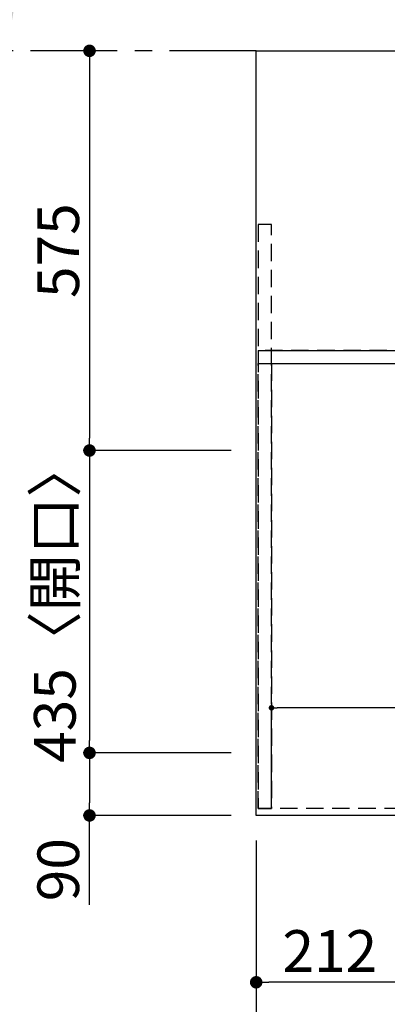
# Model space of a CAD drawing. Extents: x 55896 to 82369, y -22065 to -13195.
# Drawn here: x 56624 to 57153, y -15945 to -14529 of the extents above; entities that cross this region are included whole.
import ezdxf

# ---------------------------------------------------------------- set-up
doc = ezdxf.new("R2010")
doc.units = 0
doc.header["$LTSCALE"] = 50
doc.header["$MEASUREMENT"] = 0
for name, pattern in [('CENTER', [2, 1.25, -0.25, 0.25, -0.25]), ('DASHED', [0.75, 0.5, -0.25]), ('HIDDEN', [0.375, 0.25, -0.125])]:
    doc.linetypes.add(name, pattern=pattern)
doc.layers.get('0').update_dxf_attribs({"linetype": 'CONTINUOUS'})
doc.layers.get('DEFPOINTS').update_dxf_attribs({"color": 146, "linetype": 'CONTINUOUS'})
for name, color, linetype in [('111-壁仕上', 3, 'CONTINUOUS'), ('121-キャビネット（中）', 253, 'HIDDEN'), ('126-甲板', 2, 'CONTINUOUS'), ('166-寸法B', 11, 'CONTINUOUS')]:
    doc.layers.add(name, color=color, linetype=linetype)
doc.styles.add('KH001', font='txt')
doc.dimstyles.new('KH1xx015', dxfattribs={"dimscale": 10, "dimtxt": 3.8, "dimasz": 0.8, "dimexe": 0.3, "dimexo": 1.2, "dimgap": 0.5, "dimtad": 3, "dimdec": 1, "dimdsep": 46, "dimlunit": 6, "dimtxsty": 'KH001', "dimblk": 'DOT', "dimcen": 1, "dimdle": 1, "dimclrd": 256, "dimclre": 256, "dimclrt": 256, "dimadec": 0, "dimazin": 0, "dimtfac": 1, "dimtdec": 1, "dimtix": 1, "dimtmove": 2, "dimatfit": 3, "dimldrblk": 'CLOSEDBLANK', "dimfxl": 1, "dimtolj": 1, "dimtzin": 0, "dimlwd": -1, "dimlwe": -1, "dimarcsym": 0})
doc.dimstyles.new('KH1xx030', dxfattribs={"dimscale": 30, "dimtxt": 2, "dimasz": 0.6, "dimexe": 0.3, "dimexo": 1.2, "dimgap": 0.5, "dimtad": 3, "dimdec": 1, "dimdsep": 46, "dimlunit": 6, "dimtxsty": 'KH001', "dimblk": 'DOT', "dimcen": 1, "dimdle": 1, "dimclrd": 256, "dimclre": 256, "dimclrt": 256, "dimadec": 0, "dimazin": 0, "dimtfac": 1, "dimtdec": 1, "dimtix": 1, "dimtmove": 2, "dimatfit": 3, "dimldrblk": 'CLOSEDBLANK', "dimfxl": 1, "dimtolj": 1, "dimtzin": 0, "dimlwd": -1, "dimlwe": -1, "dimarcsym": 0})

# ---------------------------------------------------------------- blocks, each defined once
blk = doc.blocks.new('_Dot')
at = {"color": 0, "linetype": 'ByBlock', "lineweight": -2}
blk.add_line((-0.5, 0), (-1, 0), dxfattribs=at)
at = {"color": 0, "linetype": 'ByBlock', "const_width": 0.5}
blk.add_lwpolyline([(-0.25, 0, 1), (0.25, 0, 1)], format="xyb", close=True, dxfattribs=at)
blk = doc.blocks.new('*D47')
at = {"layer": '166-寸法B', "transparency": 16777216}
for p, q in [((56964.3, -15709.6), (56964.3, -16057.6)), ((59552.3, -15709.6), (59552.3, -16057.6)), ((56982.3, -16048.6), (59534.3, -16048.6))]:
    blk.add_line(p, q, dxfattribs=at)
at = {"layer": 'DEFPOINTS', "color": 0, "transparency": 16777216}
for p in [(56964.3, -15673.6), (59552.3, -15673.6), (59552.3, -16048.6)]:
    blk.add_point(p, dxfattribs=at)
at = {"layer": '166-寸法B', "transparency": 16777216, "xscale": 18, "yscale": 18, "zscale": 18, "rotation": 180}
blk.add_blockref('_Dot', (56964.3, -16048.6), dxfattribs=at)
at = {"layer": '166-寸法B', "transparency": 16777216, "xscale": 18, "yscale": 18, "zscale": 18}
blk.add_blockref('_Dot', (59552.3, -16048.6), dxfattribs=at)
at = {"layer": '166-寸法B', "transparency": 16777216, "insert": (58258.3, -15998.3), "char_height": 60, "attachment_point": 5, "style": 'KH001'}
blk.add_mtext('\\A1;2,588〈ﾜｰｸﾄｯﾌﾟ寸法〉', dxfattribs=at)
blk = doc.blocks.new('_ClosedBlank')
at = {"color": 0, "linetype": 'ByBlock', "lineweight": -2}
for p, q in [((-1, 0.167), (0, 0)), ((-1, 0.167), (-1, -0.167)), ((0, 0), (-1, -0.167))]:
    blk.add_line(p, q, dxfattribs=at)
blk = doc.blocks.new('*D48')
at = {"layer": '166-寸法B', "transparency": 16777216}
for p, q in [((56731.5, -14573.6), (56733.3, -14573.6)), ((56724.3, -14591.6), (56724.3, -15130.6)), ((56928.3, -15148.6), (56715.3, -15148.6))]:
    blk.add_line(p, q, dxfattribs=at)
at = {"layer": 'DEFPOINTS', "color": 0, "transparency": 16777216}
for p in [(56695.5, -14573.6), (56724.3, -15148.6), (56964.3, -15148.6)]:
    blk.add_point(p, dxfattribs=at)
at = {"layer": '166-寸法B', "transparency": 16777216, "xscale": 18, "yscale": 18, "zscale": 18}
for p, rotation in [((56724.3, -14573.6), 90), ((56724.3, -15148.6), 270)]:
    blk.add_blockref('_Dot', p, dxfattribs=dict(at, rotation=rotation))
at = {"layer": '166-寸法B', "transparency": 16777216, "insert": (56679.3, -14861.1), "char_height": 60, "attachment_point": 5, "rotation": 90, "style": 'KH001'}
blk.add_mtext('\\A1;575', dxfattribs=at)
blk = doc.blocks.new('*D49')
at = {"layer": '166-寸法B', "transparency": 16777216}
for p, q in [((56928.3, -15148.6), (56715.3, -15148.6)), ((56724.3, -15166.6), (56724.3, -15565.6)), ((56928.3, -15583.6), (56715.3, -15583.6))]:
    blk.add_line(p, q, dxfattribs=at)
at = {"layer": 'DEFPOINTS', "color": 0, "transparency": 16777216}
for p in [(56964.3, -15148.6), (56724.3, -15583.6), (56964.3, -15583.6)]:
    blk.add_point(p, dxfattribs=at)
at = {"layer": '166-寸法B', "transparency": 16777216, "xscale": 18, "yscale": 18, "zscale": 18}
for p, rotation in [((56724.3, -15148.6), 90), ((56724.3, -15583.6), 270)]:
    blk.add_blockref('_Dot', p, dxfattribs=dict(at, rotation=rotation))
at = {"layer": '166-寸法B', "transparency": 16777216, "insert": (56674.3, -15366.1), "char_height": 60, "attachment_point": 5, "rotation": 90, "style": 'KH001'}
blk.add_mtext('\\A1;435〈開口〉', dxfattribs=at)
blk = doc.blocks.new('*D50')
at = {"layer": '166-寸法B', "transparency": 16777216}
for p, q in [((56928.3, -15583.6), (56715.3, -15583.6)), ((56724.3, -15601.6), (56724.3, -15655.6)), ((56928.3, -15673.6), (56715.3, -15673.6)), ((56724.3, -15802.1), (56724.3, -15673.6))]:
    blk.add_line(p, q, dxfattribs=at)
at = {"layer": 'DEFPOINTS', "color": 0, "transparency": 16777216}
for p in [(56964.3, -15583.6), (56724.3, -15673.6), (56964.3, -15673.6)]:
    blk.add_point(p, dxfattribs=at)
at = {"layer": '166-寸法B', "transparency": 16777216, "xscale": 18, "yscale": 18, "zscale": 18}
for p, rotation in [((56724.3, -15583.6), 90), ((56724.3, -15673.6), 270)]:
    blk.add_blockref('_Dot', p, dxfattribs=dict(at, rotation=rotation))
at = {"layer": '166-寸法B', "transparency": 16777216, "insert": (56679.3, -15751.6), "char_height": 60, "attachment_point": 5, "rotation": 90, "style": 'KH001'}
blk.add_mtext('\\A1;90', dxfattribs=at)
blk = doc.blocks.new('*D60')
at = {"layer": '166-寸法B', "transparency": 16777216}
for p, q in [((56605.5, -14468.6), (56605.5, -13768.3)), ((56584.4, -14573.6), (56608.5, -14573.6))]:
    blk.add_line(p, q, dxfattribs=at)
blk.add_solid([(56588, -14468.6), (56623, -14468.6), (56605.5, -14573.6)], dxfattribs=at)
at = {"layer": 'DEFPOINTS', "color": 0, "transparency": 16777216}
for p in [(56605.5, -13777.3), (56642, -13777.3), (56554.4, -14573.6)]:
    blk.add_point(p, dxfattribs=at)
at = {"layer": '166-寸法B', "transparency": 16777216, "insert": (56543, -14122.9), "char_height": 81, "attachment_point": 5, "rotation": 90, "style": 'KH001'}
blk.add_mtext('\\A1;基準位置 Ａ', dxfattribs=at)
blk = doc.blocks.new('_None')
blk = doc.blocks.new('*D61')
at = {"layer": '166-寸法B', "transparency": 16777216}
for p, q in [((56964.3, -15709.6), (56964.3, -15922.6)), ((57176.3, -15709.6), (57176.3, -15922.6)), ((57158.3, -15913.6), (56982.3, -15913.6))]:
    blk.add_line(p, q, dxfattribs=at)
at = {"layer": 'DEFPOINTS', "color": 0, "transparency": 16777216}
for p in [(56964.3, -15673.6), (57176.3, -15673.6), (56964.3, -15913.6)]:
    blk.add_point(p, dxfattribs=at)
at = {"layer": '166-寸法B', "transparency": 16777216, "xscale": 18, "yscale": 18, "zscale": 18, "rotation": 180}
blk.add_blockref('_Dot', (56964.3, -15913.6), dxfattribs=at)
at = {"layer": '166-寸法B', "transparency": 16777216, "xscale": 18, "yscale": 18, "zscale": 18}
blk.add_blockref('_Dot', (57176.3, -15913.6), dxfattribs=at)
at = {"layer": '166-寸法B', "transparency": 16777216, "insert": (57070.3, -15868.6), "char_height": 60, "attachment_point": 5, "style": 'KH001'}
blk.add_mtext('\\A1;212', dxfattribs=at)
blk = doc.blocks.new('*D64')
at = {"layer": '166-寸法B', "transparency": 16777216}
for p, q in [((56964.3, -15709.6), (56964.3, -16192.6)), ((59555.3, -15709.6), (59555.3, -16192.6)), ((56982.3, -16183.6), (59537.3, -16183.6))]:
    blk.add_line(p, q, dxfattribs=at)
at = {"layer": 'DEFPOINTS', "color": 0, "transparency": 16777216}
for p in [(56964.3, -15673.6), (59555.3, -15673.6), (59555.3, -16183.6)]:
    blk.add_point(p, dxfattribs=at)
at = {"layer": '166-寸法B', "transparency": 16777216, "xscale": 18, "yscale": 18, "zscale": 18, "rotation": 180}
blk.add_blockref('_Dot', (56964.3, -16183.6), dxfattribs=at)
at = {"layer": '166-寸法B', "transparency": 16777216, "xscale": 18, "yscale": 18, "zscale": 18}
blk.add_blockref('_Dot', (59555.3, -16183.6), dxfattribs=at)
at = {"layer": '166-寸法B', "transparency": 16777216, "insert": (58259.8, -16134.8), "char_height": 60, "attachment_point": 5, "style": 'KH001'}
blk.add_mtext('\\A1;2,591', dxfattribs=at)
blk = doc.blocks.new('*D67')
at = {"layer": 'DEFPOINTS', "transparency": 16777216}
for p, q in [((56986.3, -15651.6), (56986.3, -15515.7)), ((58028.3, -15518.7), (56994.3, -15518.7)), ((58036.3, -15651.6), (58036.3, -15515.7))]:
    blk.add_line(p, q, dxfattribs=at)
at = {"layer": 'DEFPOINTS', "color": 0, "transparency": 16777216}
for p in [(56986.3, -15518.7), (56986.3, -15663.6), (58036.3, -15663.6)]:
    blk.add_point(p, dxfattribs=at)
at = {"layer": 'DEFPOINTS', "transparency": 16777216, "xscale": 8, "yscale": 8, "zscale": 8, "rotation": 180}
blk.add_blockref('_Dot', (56986.3, -15518.7), dxfattribs=at)
at = {"layer": 'DEFPOINTS', "transparency": 16777216, "xscale": 8, "yscale": 8, "zscale": 8}
blk.add_blockref('_Dot', (58036.3, -15518.7), dxfattribs=at)
at = {"layer": 'DEFPOINTS', "transparency": 16777216, "insert": (57511.3, -15492.3), "char_height": 38, "attachment_point": 5, "style": 'KH001'}
blk.add_mtext('\\A1;1,050', dxfattribs=at)

msp = doc.modelspace()

# ---------------------------------------------------------------- linework, layer by layer
at = {"layer": '111-壁仕上', "color": 253, "linetype": 'CENTER', "ltscale": 2}
msp.add_line((56964.32, -14573.59), (56271.25, -14573.59), dxfattribs=at)
at = {"layer": '121-キャビネット（中）', "ltscale": 2}
for p, q in [((56967.32, -15004.59), (59552.32, -15004.59)), ((56986.32, -15004.59), (59536.32, -15004.59))]:
    msp.add_line(p, q, dxfattribs=at)
msp.add_lwpolyline([(56967.32, -15663.59), (56986.32, -15663.59), (56986.32, -14823.59), (56967.32, -14823.59)], close=True, dxfattribs=at)
msp.add_lwpolyline([(59536.32, -15663.59), (56986.32, -15663.59), (56986.32, -15004.59)], dxfattribs=at)
at = {"layer": '126-甲板'}
msp.add_lwpolyline([(56964.32, -14573.59), (59552.32, -14573.59), (59552.32, -15673.59), (56964.32, -15673.59)], close=True, dxfattribs=at)
at = {"layer": 'DEFPOINTS', "linetype": 'DASHED'}
for points in [[(59552.32, -15004.59), (56967.32, -15004.59), (56967.32, -15023.59), (59552.32, -15023.59)], [(56986.32, -15663.59), (56967.32, -15663.59), (56967.32, -15023.59), (56986.32, -15023.59)], [(58036.32, -15663.59), (56986.32, -15663.59), (56986.32, -15023.59), (58036.32, -15023.59)]]:
    msp.add_lwpolyline(points, close=True, dxfattribs=at)

# ---------------------------------------------------------------- dimensions: what is measured, and where the dimension line sits
at = {"layer": '166-寸法B'}
dim = msp.add_linear_dim(base=(56605.53, -13777.25), p1=(56554.4, -14573.59), p2=(56642.01, -13777.25), angle=270, text='基準位置 Ａ', dimstyle='KH1xx030', override={"dimtxt": 2.7, "dimasz": 3.5, "dimexe": 0.1, "dimexo": 1, "dimblk2": 'None', "dimsah": 1, "dimdle": 0.3, "dimse2": 1}, dxfattribs=at)
dim.commit()
dim.dimension.update_dxf_attribs({"geometry": '*D60', "text_midpoint": (56543.04, -14122.92)})
for base, p1, p2, angle, picture, middle in [((56724.32, -15148.59), (56695.52, -14573.59), (56964.32, -15148.59), 90, '*D48', (56679.32, -14861.09)), ((56964.32, -15913.59), (57176.32, -15673.59), (56964.32, -15673.59), 180, '*D61', (57070.32, -15868.59)), ((59555.32, -16183.59), (56964.32, -15673.59), (59555.32, -15673.59), 180, '*D64', (58259.82, -16134.79))]:
    dim = msp.add_linear_dim(base=base, p1=p1, p2=p2, angle=angle, dimstyle='KH1xx030', dxfattribs=at)
    dim.commit()
    dim.dimension.update_dxf_attribs({"geometry": picture, "text_midpoint": middle})
for base, p1, p2, angle, text, picture, middle in [((56724.32, -15583.59), (56964.32, -15148.59), (56964.32, -15583.59), 90, '<>〈開口〉', '*D49', (56674.29, -15366.09)), ((59552.32, -16048.59), (56964.32, -15673.59), (59552.32, -15673.59), 180, '<>〈ﾜｰｸﾄｯﾌﾟ寸法〉', '*D47', (58258.32, -15998.26))]:
    dim = msp.add_linear_dim(base=base, p1=p1, p2=p2, angle=angle, text=text, dimstyle='KH1xx030', dxfattribs=at)
    dim.commit()
    dim.dimension.update_dxf_attribs({"geometry": picture, "text_midpoint": middle})
dim = msp.add_linear_dim(base=(56724.32, -15673.59), p1=(56964.32, -15583.59), p2=(56964.32, -15673.59), angle=90, dimstyle='KH1xx030', override={"dimtmove": 1}, dxfattribs=at)
dim.commit()
dim.dimension.update_dxf_attribs({"geometry": '*D50', "text_midpoint": (56708.51, -15751.6), "dimtype": 128})
at = {"layer": 'DEFPOINTS'}
dim = msp.add_linear_dim(base=(56986.32, -15518.71), p1=(58036.32, -15663.59), p2=(56986.32, -15663.59), angle=180, dimstyle='KH1xx015', dxfattribs=at)
dim.commit()
dim.dimension.update_dxf_attribs({"geometry": '*D67', "text_midpoint": (57511.32, -15492.3)})

doc.saveas('drawing.dxf')
